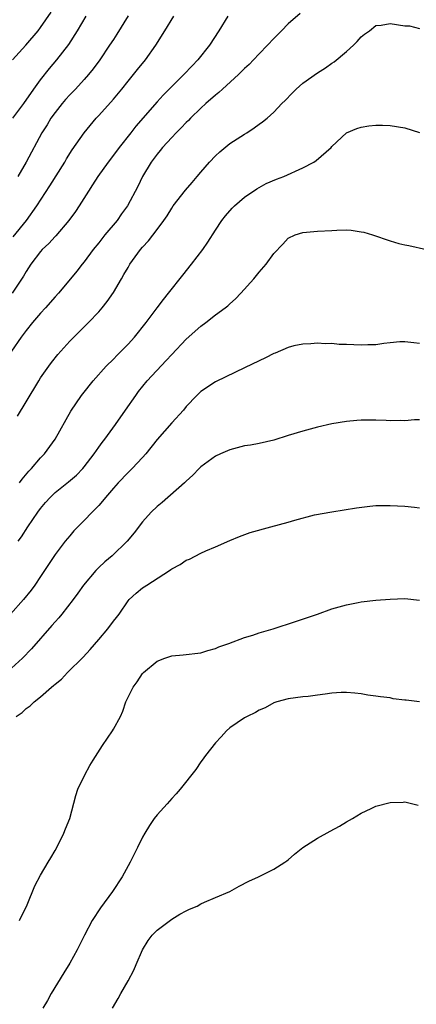
# Model space of a CAD drawing. Units: inches. Extents: x 2601000 to 2604000, y 1497000 to 1500000.
# Drawn here: x 2602356 to 2602411, y 1497866 to 1498001 of the extents above; entities that cross this region are included whole.
import ezdxf

# ---------------------------------------------------------------- set-up
doc = ezdxf.new("R2010")
doc.units = ezdxf.units.IN
doc.header["$MEASUREMENT"] = 0
doc.layers.add('LD26011497_2ft', color=60, linetype='Continuous')

msp = doc.modelspace()

# ---------------------------------------------------------------- linework, layer by layer
at = {"layer": 'LD26011497_2ft'}
for points, elevation in [([(2602394.62, 1498001.38), (2602393, 1497999.94), (2602392.08, 1497999), (2602391, 1497997.93), (2602390.16, 1497997), (2602389, 1497995.84), (2602388.23, 1497995), (2602387.62, 1497994.38), (2602387, 1497993.82), (2602386.6, 1497993.4), (2602386.19, 1497993), (2602383.95, 1497991), (2602383.47, 1497990.53), (2602383, 1497990.17), (2602381.67, 1497989), (2602381, 1497988.38), (2602379.59, 1497987), (2602379.3, 1497986.7), (2602379, 1497986.43), (2602378.32, 1497985.68), (2602377.62, 1497985), (2602377, 1497984.35), (2602375.75, 1497983), (2602375.43, 1497982.57), (2602375, 1497982.09), (2602374.19, 1497981), (2602373.01, 1497979), (2602372.35, 1497977.65), (2602370.92, 1497975), (2602370.12, 1497973.88), (2602369.5, 1497973), (2602367.84, 1497971), (2602367, 1497969.94), (2602366.23, 1497969), (2602365, 1497967.33), (2602364.72, 1497967), (2602363.97, 1497966.03), (2602363.11, 1497965), (2602361.45, 1497963), (2602361, 1497962.53), (2602359.67, 1497961), (2602359, 1497960.3), (2602357.88, 1497959), (2602357, 1497957.92), (2602356.33, 1497957), (2602355, 1497955.06)], 9294), ([(2602384.72, 1498001), (2602383.49, 1497999), (2602382.2, 1497997), (2602380.59, 1497995), (2602379.8, 1497994.2), (2602378.67, 1497993), (2602377, 1497991.36), (2602375.83, 1497990.17), (2602375, 1497989.25), (2602372.09, 1497985.91), (2602371.39, 1497985), (2602369.79, 1497983), (2602369, 1497981.93), (2602368.27, 1497981), (2602366.85, 1497979), (2602366.14, 1497977.86), (2602365.57, 1497977), (2602364.3, 1497975), (2602363.78, 1497974.22), (2602362.89, 1497973), (2602361.11, 1497970.89), (2602361, 1497970.79), (2602360.15, 1497969.85), (2602359.23, 1497969), (2602359, 1497968.75), (2602357.64, 1497967), (2602357, 1497965.97), (2602356.67, 1497965.33), (2602355.1, 1497963)], 9292), ([(2602355.14, 1497995), (2602356.98, 1497997.02), (2602358.66, 1497999), (2602359, 1497999.45), (2602360.44, 1498001.56)], 9284), ([(2602355.21, 1497987), (2602356.68, 1497989), (2602358.08, 1497991), (2602359, 1497992.27), (2602360.2, 1497993.8), (2602361.23, 1497995), (2602362.87, 1497997.13), (2602364.06, 1497999), (2602365.26, 1498001)], 9286), ([(2602355.25, 1497970.75), (2602357.08, 1497973), (2602358.47, 1497975), (2602360.27, 1497977.73), (2602362.32, 1497981), (2602362.56, 1497981.44), (2602363.33, 1497982.67), (2602364.97, 1497985), (2602366.65, 1497987), (2602367, 1497987.37), (2602369, 1497989.63), (2602370.15, 1497991), (2602371, 1497992.08), (2602371.77, 1497993), (2602372.31, 1497993.69), (2602373.4, 1497995), (2602374.83, 1497997), (2602376.04, 1497999), (2602377.27, 1498001)], 9290), ([(2602371, 1498001.06), (2602369.48, 1497998.52), (2602369, 1497997.81), (2602368.48, 1497997), (2602367.11, 1497995), (2602366.23, 1497993.77), (2602365.59, 1497993), (2602365, 1497992.32), (2602363.78, 1497991), (2602363, 1497990.19), (2602362.44, 1497989.56), (2602361.97, 1497989), (2602361, 1497987.8), (2602360.42, 1497987), (2602359.88, 1497986.12), (2602359.16, 1497985), (2602357.04, 1497981), (2602355.88, 1497979)], 9288), ([(2602355.85, 1497946.15), (2602357, 1497948.13), (2602358.75, 1497951), (2602359, 1497951.39), (2602360.12, 1497953), (2602360.5, 1497953.5), (2602361.38, 1497954.62), (2602363, 1497956.42), (2602365.59, 1497959), (2602367, 1497960.48), (2602367.44, 1497961), (2602368.13, 1497961.87), (2602369, 1497963.13), (2602370.12, 1497965), (2602370.44, 1497965.56), (2602371, 1497966.56), (2602371.27, 1497967), (2602372.72, 1497969), (2602373, 1497969.34), (2602373.82, 1497970.18), (2602375, 1497971.73), (2602375.92, 1497973), (2602376.36, 1497973.64), (2602377, 1497974.69), (2602377.21, 1497975), (2602378.87, 1497977.13), (2602379.79, 1497978.21), (2602380.51, 1497979), (2602381, 1497979.61), (2602382.19, 1497981), (2602383, 1497981.84), (2602383.59, 1497982.41), (2602385, 1497983.52), (2602387, 1497984.82), (2602387.31, 1497985), (2602388.31, 1497985.69), (2602389, 1497986.2), (2602389.48, 1497986.52), (2602390.09, 1497987), (2602391, 1497987.83), (2602392.13, 1497989), (2602392.57, 1497989.43), (2602393.54, 1497990.46), (2602394.09, 1497991), (2602395, 1497991.79), (2602397, 1497993.24), (2602398.09, 1497993.92), (2602399, 1497994.56), (2602399.28, 1497994.72), (2602401, 1497996.14), (2602401.94, 1497997), (2602402.47, 1497997.53), (2602403, 1497998.15), (2602403.48, 1497998.52), (2602404.15, 1497999), (2602405, 1497999.72), (2602405.74, 1497999.74), (2602407, 1497999.97), (2602409, 1497999.69), (2602409.65, 1497999.65), (2602411, 1497999.32)], 9296), ([(2602356.12, 1497937), (2602356.46, 1497937.54), (2602357.37, 1497938.63), (2602357.75, 1497939), (2602359, 1497940.43), (2602359.55, 1497941), (2602360.99, 1497943), (2602363.16, 1497946.84), (2602364.62, 1497949), (2602364.78, 1497949.22), (2602366.2, 1497951), (2602368.01, 1497953), (2602369, 1497953.98), (2602369.5, 1497954.5), (2602370.03, 1497955), (2602371, 1497956.02), (2602371.88, 1497957), (2602373.48, 1497959), (2602375, 1497961), (2602375.86, 1497962.14), (2602376.58, 1497963), (2602378.51, 1497965.49), (2602379.73, 1497967), (2602381.25, 1497969), (2602381.97, 1497970.03), (2602383, 1497971.66), (2602383.9, 1497973), (2602384.38, 1497973.62), (2602385.31, 1497974.69), (2602385.63, 1497975), (2602387, 1497976.17), (2602388.69, 1497977.31), (2602389.96, 1497978.04), (2602391.37, 1497978.63), (2602392.37, 1497979), (2602395, 1497980.19), (2602396.5, 1497981), (2602396.81, 1497981.19), (2602398.91, 1497983), (2602399, 1497983.11), (2602401, 1497985), (2602402.41, 1497985.59), (2602403, 1497985.79), (2602404.04, 1497985.96), (2602405, 1497986.04), (2602405.96, 1497986.04), (2602407, 1497986), (2602409, 1497985.67), (2602411, 1497985.04)], 9298), ([(2602355.9, 1497929), (2602356.37, 1497929.63), (2602357.25, 1497931), (2602358.62, 1497933), (2602359, 1497933.52), (2602359.68, 1497934.32), (2602360.3, 1497935), (2602361, 1497935.67), (2602362.84, 1497937.16), (2602363.92, 1497938.08), (2602364.81, 1497939), (2602365, 1497939.22), (2602366.36, 1497941), (2602367, 1497941.91), (2602367.46, 1497942.54), (2602367.84, 1497943), (2602369.29, 1497945), (2602370.66, 1497947), (2602372.06, 1497949), (2602372.46, 1497949.54), (2602373.65, 1497951), (2602376.23, 1497953.77), (2602377, 1497954.62), (2602379, 1497956.7), (2602381, 1497958.51), (2602381.68, 1497959), (2602383, 1497960.05), (2602384.34, 1497961), (2602384.7, 1497961.3), (2602385, 1497961.58), (2602385.77, 1497962.23), (2602386.51, 1497963), (2602388.29, 1497965), (2602389, 1497965.92), (2602389.96, 1497967), (2602391, 1497968.47), (2602392.26, 1497969.74), (2602393, 1497970.58), (2602393.94, 1497971), (2602395, 1497971.32), (2602397, 1497971.51), (2602399, 1497971.63), (2602399.66, 1497971.66), (2602401, 1497971.68), (2602401.64, 1497971.64), (2602403, 1497971.44), (2602403.38, 1497971.38), (2602404.58, 1497971), (2602407, 1497970.19), (2602408.16, 1497969.84), (2602409, 1497969.63), (2602409.55, 1497969.55), (2602411.99, 1497969)], 9300), ([(2602411, 1497956.11), (2602410.23, 1497956.23), (2602409, 1497956.37), (2602408.33, 1497956.33), (2602407, 1497956.21), (2602406.1, 1497956.1), (2602405, 1497955.94), (2602403.92, 1497955.92), (2602403, 1497955.88), (2602401, 1497956), (2602400, 1497956), (2602399, 1497956.11), (2602398.07, 1497956.07), (2602397, 1497956.15), (2602396.08, 1497956.08), (2602395, 1497956.04), (2602393.78, 1497955.78), (2602393, 1497955.59), (2602391.19, 1497954.81), (2602391, 1497954.75), (2602389.86, 1497954.14), (2602389, 1497953.76), (2602387, 1497952.77), (2602383.09, 1497950.91), (2602383, 1497950.87), (2602381, 1497949.55), (2602380.45, 1497949), (2602379, 1497947.47), (2602378.62, 1497947), (2602377, 1497945.24), (2602375.02, 1497942.98), (2602373.45, 1497941), (2602373, 1497940.48), (2602371.59, 1497939), (2602371, 1497938.44), (2602369.63, 1497937), (2602369, 1497936.3), (2602367.9, 1497935), (2602367.51, 1497934.49), (2602367, 1497933.93), (2602366.07, 1497933), (2602365, 1497931.86), (2602363.58, 1497930.42), (2602363, 1497929.77), (2602362.38, 1497929), (2602361, 1497927.2), (2602359, 1497924.16), (2602358.22, 1497923), (2602357.7, 1497922.3), (2602356.66, 1497921), (2602354.86, 1497919)], 9302), ([(2602411, 1497945.66), (2602410.33, 1497945.67), (2602409, 1497945.52), (2602408.44, 1497945.56), (2602407, 1497945.51), (2602406.45, 1497945.55), (2602405, 1497945.61), (2602403, 1497945.61), (2602402.43, 1497945.57), (2602401, 1497945.44), (2602399, 1497945.11), (2602397, 1497944.63), (2602395, 1497944.11), (2602393, 1497943.51), (2602391, 1497942.88), (2602389, 1497942.43), (2602387.81, 1497942.19), (2602387, 1497942.07), (2602385, 1497941.55), (2602383.69, 1497941), (2602383, 1497940.69), (2602381, 1497939.22), (2602380.77, 1497939), (2602379.92, 1497938.08), (2602379, 1497937.25), (2602378.77, 1497937), (2602375.68, 1497934.32), (2602375, 1497933.76), (2602374.19, 1497933), (2602373, 1497931.66), (2602371.84, 1497930.16), (2602370.89, 1497929), (2602368.81, 1497927), (2602367.82, 1497926.18), (2602367, 1497925.42), (2602366.58, 1497925), (2602364.88, 1497923), (2602364.11, 1497921.89), (2602363.46, 1497921), (2602361.92, 1497919), (2602361.51, 1497918.49), (2602361, 1497917.95), (2602360.56, 1497917.44), (2602357.74, 1497914.26), (2602356.53, 1497913), (2602355, 1497911.61)], 9304), ([(2602355.63, 1497905), (2602356.45, 1497905.55), (2602357, 1497906.08), (2602357.55, 1497906.45), (2602358.11, 1497907), (2602359, 1497907.69), (2602360.51, 1497909), (2602360.79, 1497909.21), (2602361, 1497909.42), (2602361.88, 1497910.12), (2602362.7, 1497911), (2602364.86, 1497913.13), (2602365.82, 1497914.18), (2602367, 1497915.56), (2602368.21, 1497917), (2602369, 1497918.03), (2602369.44, 1497918.56), (2602369.77, 1497919), (2602371, 1497920.82), (2602371.16, 1497921), (2602372.11, 1497921.89), (2602373, 1497922.61), (2602373.24, 1497922.75), (2602373.59, 1497923), (2602376.68, 1497925), (2602376.87, 1497925.13), (2602377, 1497925.24), (2602378.17, 1497925.83), (2602379, 1497926.43), (2602379.42, 1497926.57), (2602381, 1497927.38), (2602381.7, 1497927.7), (2602383, 1497928.24), (2602385, 1497929.12), (2602386.32, 1497929.68), (2602387.78, 1497930.22), (2602390.6, 1497931), (2602393, 1497931.63), (2602393.89, 1497931.89), (2602396.62, 1497932.62), (2602399, 1497933.06), (2602400.69, 1497933.31), (2602402.39, 1497933.61), (2602404.18, 1497933.82), (2602405, 1497933.89), (2602407, 1497933.92), (2602409, 1497933.83), (2602410.34, 1497933.66), (2602411, 1497933.6)], 9306), ([(2602356.12, 1497877), (2602356.39, 1497877.61), (2602357, 1497878.82), (2602357.15, 1497879.15), (2602358.22, 1497881.78), (2602359, 1497883.25), (2602360.05, 1497885), (2602360.39, 1497885.61), (2602361, 1497886.62), (2602361.41, 1497887.41), (2602362.18, 1497889), (2602362.4, 1497889.6), (2602363.01, 1497891), (2602363.83, 1497894.17), (2602364.11, 1497895), (2602365.05, 1497897), (2602365.75, 1497898.25), (2602366.2, 1497899), (2602367.49, 1497901), (2602368.85, 1497903), (2602369, 1497903.25), (2602369.96, 1497905), (2602370.28, 1497905.72), (2602370.71, 1497907), (2602371, 1497907.65), (2602371.69, 1497909), (2602372.26, 1497909.74), (2602373, 1497910.89), (2602373.11, 1497911), (2602375, 1497912.56), (2602376.05, 1497913), (2602377, 1497913.32), (2602378.56, 1497913.44), (2602381, 1497913.73), (2602381.96, 1497914.04), (2602383, 1497914.31), (2602383.47, 1497914.53), (2602384.84, 1497915), (2602387, 1497915.81), (2602388.15, 1497916.15), (2602389, 1497916.45), (2602390.95, 1497917), (2602393.98, 1497918.02), (2602397, 1497919), (2602399, 1497919.73), (2602400, 1497920), (2602401, 1497920.3), (2602402.59, 1497920.59), (2602403, 1497920.68), (2602405, 1497920.92), (2602407, 1497921.09), (2602409, 1497921.17), (2602411, 1497920.93)], 9308), ([(2602411, 1497906.97), (2602409.2, 1497907.2), (2602409, 1497907.24), (2602407.42, 1497907.42), (2602407, 1497907.52), (2602405.66, 1497907.66), (2602405, 1497907.78), (2602403.91, 1497907.91), (2602403, 1497908.07), (2602402.16, 1497908.16), (2602401, 1497908.27), (2602400.26, 1497908.26), (2602399, 1497908.16), (2602398.05, 1497908.05), (2602397, 1497907.89), (2602395.72, 1497907.72), (2602395, 1497907.66), (2602393, 1497907.42), (2602391.44, 1497907), (2602391, 1497906.85), (2602389.81, 1497906.19), (2602389, 1497905.83), (2602388.48, 1497905.52), (2602387.36, 1497905), (2602387, 1497904.8), (2602385, 1497903.45), (2602384.53, 1497903), (2602383.8, 1497902.2), (2602383, 1497901.38), (2602381.64, 1497899.64), (2602381.16, 1497899), (2602381, 1497898.78), (2602380.3, 1497897.7), (2602378.18, 1497895), (2602377.62, 1497894.38), (2602377, 1497893.72), (2602376.38, 1497893), (2602375, 1497891.5), (2602374.61, 1497891), (2602373.94, 1497890.06), (2602373.3, 1497889), (2602373, 1497888.45), (2602372.3, 1497887), (2602371.3, 1497885), (2602371, 1497884.49), (2602370.21, 1497883), (2602368.89, 1497881), (2602367.23, 1497878.77), (2602366.07, 1497877), (2602365.01, 1497875), (2602364.02, 1497873), (2602363, 1497871.17), (2602362.17, 1497869.83), (2602360.46, 1497867), (2602359.94, 1497866.06), (2602359.32, 1497865)], 9310), ([(2602368.87, 1497865), (2602369.66, 1497866.34), (2602370, 1497867), (2602371, 1497868.74), (2602371.78, 1497870.22), (2602372.1, 1497871), (2602372.99, 1497873.01), (2602373.75, 1497874.25), (2602374.33, 1497875), (2602375, 1497875.67), (2602377, 1497877.19), (2602378.11, 1497877.88), (2602379, 1497878.36), (2602379.44, 1497878.56), (2602380.49, 1497879), (2602381, 1497879.28), (2602381.52, 1497879.52), (2602383, 1497880.17), (2602384.96, 1497881), (2602386.28, 1497881.72), (2602387.59, 1497882.41), (2602388.92, 1497883), (2602391, 1497884.06), (2602392.55, 1497885), (2602392.82, 1497885.18), (2602393, 1497885.33), (2602393.87, 1497886.13), (2602395, 1497887.04), (2602397, 1497888.29), (2602398.76, 1497889.24), (2602400.05, 1497889.95), (2602401, 1497890.53), (2602401.83, 1497891), (2602403, 1497891.75), (2602404.36, 1497892.36), (2602405, 1497892.67), (2602407, 1497893.2), (2602408.76, 1497893.24), (2602409, 1497893.27), (2602410.84, 1497892.84)], 9312)]:
    msp.add_lwpolyline(points, dxfattribs=dict(at, elevation=elevation))

doc.saveas('drawing.dxf')
